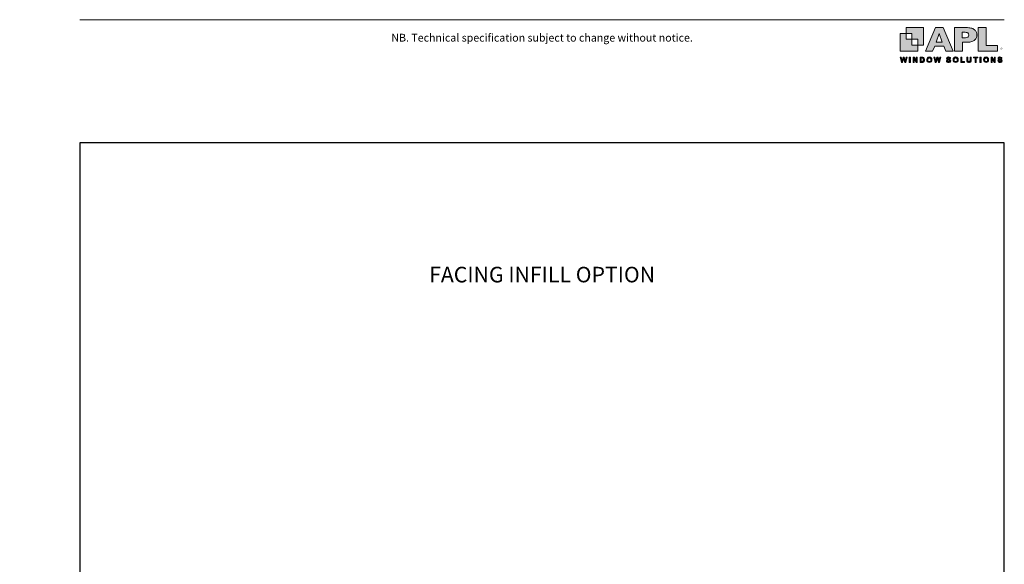
# Model space of a CAD drawing. Units: millimetres. Extents: x -353 to 1018, y -1004 to 568.
# Drawn here: x 0 to 379, y -193 to 16 of the extents above; entities that cross this region are included whole.
import ezdxf
from ezdxf import colors
from ezdxf.entities.mleader import LeaderData, LeaderLine
from ezdxf.enums import TextEntityAlignment as Align
from ezdxf.math import Vec2, Vec3

# ---------------------------------------------------------------- set-up
doc = ezdxf.new("R2010")
doc.units = ezdxf.units.MM
doc.header["$MEASUREMENT"] = 0
doc.layers.get('Defpoints').update_dxf_attribs({"color": 1})
doc.layers.add('APL Joinery', color=2, linetype='Continuous')
doc.layers.add('Layer 1', color=7, linetype='Continuous')
doc.layers.add('Border', color=7, linetype='Continuous', lineweight=70)
doc.styles.add('Arial-Bold', font='arialbd.ttf')
doc.styles.add('Arial-Regular', font='arial.ttf')
doc.styles.add('General notes', font='arial.ttf', dxfattribs={"height": 3.5})
doc.styles.get("Standard").update_dxf_attribs({"font": 'txt.shx'})

# ---------------------------------------------------------------- blocks, each defined once
blk = doc.blocks.new('APL-logo')
at = {"layer": 'Border', "lineweight": 5}
h = blk.add_hatch(color=256, dxfattribs=at)
h.dxf.hatch_style = 1
edge = h.paths.add_edge_path()
edge.add_spline(control_points=[(22.47, 8.79), (22.47, 8.04), (22.33, 7.3), (22.03, 6.57), (21.75, 5.85), (21.29, 5.18), (20.66, 4.55), (20.02, 3.93), (19.15, 3.42), (18.06, 3.03), (16.98, 2.65), (15.7, 2.45), (14.23, 2.45), (14.23, 2.45), (9.79, 2.45), (9.79, 2.45), (9.79, 2.45), (9.79, -5.21), (9.79, -5.21), (9.79, -5.21), (3.01, -5.21), (3.01, -5.21), (3.01, -5.21), (3.01, 15.22), (3.01, 15.22), (3.01, 15.22), (14.23, 15.22), (14.23, 15.22), (15.7, 15.22), (16.98, 15.03), (18.06, 14.63), (19.15, 14.24), (20.02, 13.73), (20.66, 13.1), (21.29, 12.47), (21.75, 11.79), (22.03, 11.05), (22.33, 10.31), (22.47, 9.56), (22.47, 8.79)], knot_values=[0, 0, 0, 0, 1, 1, 1, 2, 2, 2, 3, 3, 3, 4, 4, 4, 5, 5, 5, 6, 6, 6, 7, 7, 7, 8, 8, 8, 9, 9, 9, 10, 10, 10, 11, 11, 11, 12, 12, 12, 13, 13, 13, 13], degree=3, periodic=0)
edge = h.paths.add_edge_path()
edge.add_spline(control_points=[(15.35, 8.71), (15.35, 9.66), (15.04, 10.31), (14.41, 10.66), (13.8, 11.01), (12.69, 11.19), (11.09, 11.19), (11.09, 11.19), (9.69, 11.19), (9.69, 11.19), (9.69, 11.19), (9.69, 6.37), (9.69, 6.37), (9.69, 6.37), (11.12, 6.37), (11.12, 6.37), (12.22, 6.37), (13.07, 6.43), (13.67, 6.56), (14.26, 6.68), (14.69, 6.91), (14.95, 7.25), (15.22, 7.59), (15.35, 8.07), (15.35, 8.71)], knot_values=[0, 0, 0, 0, 1, 1, 1, 2, 2, 2, 3, 3, 3, 4, 4, 4, 5, 5, 5, 6, 6, 6, 7, 7, 7, 8, 8, 8, 8], degree=3, periodic=0)
h.paths.add_polyline_path([(40.38, -0.32), (30.43, -0.32), (30.43, 15.22), (23.65, 15.22), (23.65, -5.21), (40.38, -5.21)])
h.paths.add_polyline_path([(1.67, -5.21), (-4.64, -5.21), (-6.39, -1.07), (-14.42, -1.07), (-16.2, -5.21), (-22.51, -5.21), (-13.81, 15.22), (-7, 15.22)])
h.paths.add_polyline_path([(-7.89, 2.56), (-10.53, 9.98), (-13.2, 2.56)])
h = blk.add_hatch(color=256, dxfattribs=at)
h.dxf.hatch_style = 1
h.paths.add_polyline_path([(-43.44, -15.14), (-44.55, -10.5), (-43.59, -10.5), (-42.89, -13.69), (-42.05, -10.5), (-40.93, -10.5), (-40.12, -13.74), (-39.41, -10.5), (-38.46, -10.5), (-39.59, -15.14), (-40.58, -15.14), (-41.51, -11.67), (-42.43, -15.14)])
h = blk.add_hatch(color=256, dxfattribs=at)
h.dxf.hatch_style = 1
h.paths.add_polyline_path([(-36.59, -15.14), (-36.59, -10.5), (-35.65, -10.5), (-35.65, -15.14)])
h = blk.add_hatch(color=256, dxfattribs=at)
h.dxf.hatch_style = 1
h.paths.add_polyline_path([(-33.33, -15.14), (-33.33, -10.5), (-32.41, -10.5), (-30.52, -13.6), (-30.52, -10.5), (-29.65, -10.5), (-29.65, -15.14), (-30.59, -15.14), (-32.46, -12.12), (-32.46, -15.14)])
h = blk.add_hatch(color=256, dxfattribs=at)
h.dxf.hatch_style = 1
edge = h.paths.add_edge_path()
edge.add_spline(control_points=[(-27.23, -10.5), (-27.23, -10.5), (-25.52, -10.5), (-25.52, -10.5), (-25.14, -10.5), (-24.84, -10.53), (-24.64, -10.59), (-24.37, -10.67), (-24.13, -10.81), (-23.94, -11.02), (-23.75, -11.22), (-23.6, -11.47), (-23.5, -11.77), (-23.4, -12.07), (-23.35, -12.43), (-23.35, -12.87), (-23.35, -13.25), (-23.39, -13.58), (-23.49, -13.85), (-23.6, -14.19), (-23.77, -14.46), (-23.98, -14.67), (-24.15, -14.83), (-24.37, -14.95), (-24.64, -15.04), (-24.85, -15.11), (-25.13, -15.14), (-25.47, -15.14), (-25.47, -15.14), (-27.23, -15.14), (-27.23, -15.14), (-27.23, -15.14), (-27.23, -10.5), (-27.23, -10.5)], knot_values=[0, 0, 0, 0, 1, 1, 1, 2, 2, 2, 3, 3, 3, 4, 4, 4, 5, 5, 5, 6, 6, 6, 7, 7, 7, 8, 8, 8, 9, 9, 9, 10, 10, 10, 11, 11, 11, 11], degree=3, periodic=0)
edge = h.paths.add_edge_path()
edge.add_spline(control_points=[(-26.3, -11.29), (-26.3, -11.29), (-26.3, -14.36), (-26.3, -14.36), (-26.3, -14.36), (-25.6, -14.36), (-25.6, -14.36), (-25.34, -14.36), (-25.15, -14.34), (-25.03, -14.32), (-24.88, -14.28), (-24.75, -14.21), (-24.65, -14.12), (-24.55, -14.03), (-24.47, -13.88), (-24.41, -13.67), (-24.34, -13.47), (-24.31, -13.18), (-24.31, -12.83), (-24.31, -12.47), (-24.34, -12.19), (-24.41, -12), (-24.47, -11.81), (-24.56, -11.66), (-24.67, -11.55), (-24.79, -11.44), (-24.93, -11.37), (-25.11, -11.33), (-25.24, -11.3), (-25.49, -11.29), (-25.88, -11.29), (-25.88, -11.29), (-26.3, -11.29), (-26.3, -11.29)], knot_values=[0, 0, 0, 0, 1, 1, 1, 2, 2, 2, 3, 3, 3, 4, 4, 4, 5, 5, 5, 6, 6, 6, 7, 7, 7, 8, 8, 8, 9, 9, 9, 10, 10, 10, 11, 11, 11, 11], degree=3, periodic=0)
h = blk.add_hatch(color=256, dxfattribs=at)
h.dxf.hatch_style = 1
edge = h.paths.add_edge_path()
edge.add_spline(control_points=[(-21.32, -12.85), (-21.32, -12.38), (-21.24, -11.98), (-21.1, -11.66), (-21, -11.42), (-20.85, -11.21), (-20.67, -11.02), (-20.49, -10.84), (-20.29, -10.7), (-20.07, -10.61), (-19.78, -10.48), (-19.45, -10.42), (-19.07, -10.42), (-18.39, -10.42), (-17.84, -10.64), (-17.43, -11.06), (-17.02, -11.48), (-16.82, -12.07), (-16.82, -12.83), (-16.82, -13.58), (-17.02, -14.16), (-17.43, -14.59), (-17.83, -15.01), (-18.38, -15.22), (-19.06, -15.22), (-19.75, -15.22), (-20.3, -15.01), (-20.7, -14.59), (-21.11, -14.17), (-21.32, -13.59), (-21.32, -12.85)], knot_values=[0, 0, 0, 0, 1, 1, 1, 2, 2, 2, 3, 3, 3, 4, 4, 4, 5, 5, 5, 6, 6, 6, 7, 7, 7, 8, 8, 8, 9, 9, 9, 10, 10, 10, 10], degree=3, periodic=0)
edge = h.paths.add_edge_path()
edge.add_spline(control_points=[(-20.35, -12.82), (-20.35, -13.34), (-20.23, -13.74), (-19.99, -14.01), (-19.74, -14.28), (-19.44, -14.42), (-19.06, -14.42), (-18.69, -14.42), (-18.38, -14.29), (-18.14, -14.02), (-17.9, -13.75), (-17.78, -13.34), (-17.78, -12.81), (-17.78, -12.27), (-17.9, -11.88), (-18.13, -11.62), (-18.37, -11.36), (-18.68, -11.22), (-19.06, -11.22), (-19.45, -11.22), (-19.76, -11.36), (-20, -11.62), (-20.23, -11.89), (-20.35, -12.29), (-20.35, -12.82)], knot_values=[0, 0, 0, 0, 1, 1, 1, 2, 2, 2, 3, 3, 3, 4, 4, 4, 5, 5, 5, 6, 6, 6, 7, 7, 7, 8, 8, 8, 8], degree=3, periodic=0)
h = blk.add_hatch(color=256, dxfattribs=at)
h.dxf.hatch_style = 1
h.paths.add_polyline_path([(-14, -15.14), (-15.11, -10.5), (-14.15, -10.5), (-13.45, -13.69), (-12.6, -10.5), (-11.49, -10.5), (-10.68, -13.74), (-9.96, -10.5), (-9.02, -10.5), (-10.15, -15.14), (-11.14, -15.14), (-12.07, -11.67), (-12.99, -15.14)])
h = blk.add_hatch(color=256, dxfattribs=at)
h.dxf.hatch_style = 1
edge = h.paths.add_edge_path()
edge.add_spline(control_points=[(-4.13, -13.63), (-4.13, -13.63), (-3.22, -13.54), (-3.22, -13.54), (-3.16, -13.85), (-3.05, -14.07), (-2.89, -14.22), (-2.72, -14.36), (-2.49, -14.43), (-2.21, -14.43), (-1.9, -14.43), (-1.68, -14.37), (-1.52, -14.24), (-1.37, -14.11), (-1.3, -13.96), (-1.3, -13.79), (-1.3, -13.68), (-1.33, -13.59), (-1.39, -13.51), (-1.46, -13.44), (-1.57, -13.37), (-1.73, -13.31), (-1.84, -13.27), (-2.09, -13.21), (-2.48, -13.11), (-2.98, -12.99), (-3.33, -12.83), (-3.54, -12.65), (-3.82, -12.4), (-3.96, -12.08), (-3.96, -11.72), (-3.96, -11.48), (-3.9, -11.26), (-3.76, -11.05), (-3.63, -10.85), (-3.43, -10.69), (-3.18, -10.59), (-2.93, -10.48), (-2.63, -10.42), (-2.27, -10.42), (-1.69, -10.42), (-1.25, -10.55), (-0.96, -10.81), (-0.66, -11.06), (-0.51, -11.4), (-0.49, -11.83), (-0.49, -11.83), (-1.43, -11.87), (-1.43, -11.87), (-1.47, -11.63), (-1.55, -11.46), (-1.69, -11.36), (-1.82, -11.25), (-2.02, -11.2), (-2.28, -11.2), (-2.55, -11.2), (-2.76, -11.25), (-2.92, -11.37), (-3.02, -11.44), (-3.07, -11.53), (-3.07, -11.65), (-3.07, -11.76), (-3.02, -11.86), (-2.93, -11.94), (-2.81, -12.04), (-2.52, -12.14), (-2.07, -12.25), (-1.61, -12.35), (-1.27, -12.46), (-1.06, -12.58), (-0.84, -12.69), (-0.67, -12.85), (-0.54, -13.05), (-0.42, -13.25), (-0.36, -13.5), (-0.36, -13.79), (-0.36, -14.06), (-0.43, -14.3), (-0.58, -14.54), (-0.73, -14.77), (-0.94, -14.94), (-1.21, -15.05), (-1.48, -15.17), (-1.81, -15.22), (-2.22, -15.22), (-2.8, -15.22), (-3.25, -15.09), (-3.57, -14.82), (-3.88, -14.55), (-4.07, -14.15), (-4.13, -13.63)], knot_values=[0, 0, 0, 0, 1, 1, 1, 2, 2, 2, 3, 3, 3, 4, 4, 4, 5, 5, 5, 6, 6, 6, 7, 7, 7, 8, 8, 8, 9, 9, 9, 10, 10, 10, 11, 11, 11, 12, 12, 12, 13, 13, 13, 14, 14, 14, 15, 15, 15, 16, 16, 16, 17, 17, 17, 18, 18, 18, 19, 19, 19, 20, 20, 20, 21, 21, 21, 22, 22, 22, 23, 23, 23, 24, 24, 24, 25, 25, 25, 26, 26, 26, 27, 27, 27, 28, 28, 28, 29, 29, 29, 30, 30, 30, 30], degree=3, periodic=0)
h = blk.add_hatch(color=256, dxfattribs=at)
h.dxf.hatch_style = 1
edge = h.paths.add_edge_path()
edge.add_spline(control_points=[(1.66, -12.85), (1.66, -12.38), (1.74, -11.98), (1.88, -11.66), (1.98, -11.42), (2.13, -11.21), (2.31, -11.02), (2.49, -10.84), (2.69, -10.7), (2.91, -10.61), (3.2, -10.48), (3.53, -10.42), (3.91, -10.42), (4.59, -10.42), (5.14, -10.64), (5.55, -11.06), (5.96, -11.48), (6.16, -12.07), (6.16, -12.83), (6.16, -13.58), (5.96, -14.16), (5.55, -14.59), (5.15, -15.01), (4.6, -15.22), (3.92, -15.22), (3.23, -15.22), (2.68, -15.01), (2.28, -14.59), (1.87, -14.17), (1.66, -13.59), (1.66, -12.85)], knot_values=[0, 0, 0, 0, 1, 1, 1, 2, 2, 2, 3, 3, 3, 4, 4, 4, 5, 5, 5, 6, 6, 6, 7, 7, 7, 8, 8, 8, 9, 9, 9, 10, 10, 10, 10], degree=3, periodic=0)
edge = h.paths.add_edge_path()
edge.add_spline(control_points=[(2.63, -12.82), (2.63, -13.34), (2.75, -13.74), (2.99, -14.01), (3.24, -14.28), (3.54, -14.42), (3.92, -14.42), (4.29, -14.42), (4.6, -14.29), (4.84, -14.02), (5.08, -13.75), (5.2, -13.34), (5.2, -12.81), (5.2, -12.27), (5.08, -11.88), (4.85, -11.62), (4.61, -11.36), (4.3, -11.22), (3.92, -11.22), (3.53, -11.22), (3.22, -11.36), (2.98, -11.62), (2.75, -11.89), (2.63, -12.29), (2.63, -12.82)], knot_values=[0, 0, 0, 0, 1, 1, 1, 2, 2, 2, 3, 3, 3, 4, 4, 4, 5, 5, 5, 6, 6, 6, 7, 7, 7, 8, 8, 8, 8], degree=3, periodic=0)
h = blk.add_hatch(color=256, dxfattribs=at)
h.dxf.hatch_style = 1
h.paths.add_polyline_path([(8.34, -15.14), (8.34, -10.54), (9.28, -10.54), (9.28, -14.36), (11.61, -14.36), (11.61, -15.14)])
h = blk.add_hatch(color=256, dxfattribs=at)
h.dxf.hatch_style = 1
edge = h.paths.add_edge_path()
edge.add_spline(control_points=[(13.7, -10.5), (13.7, -10.5), (14.63, -10.5), (14.63, -10.5), (14.63, -10.5), (14.63, -13.02), (14.63, -13.02), (14.63, -13.41), (14.65, -13.67), (14.67, -13.79), (14.71, -13.98), (14.8, -14.13), (14.95, -14.25), (15.11, -14.36), (15.31, -14.42), (15.57, -14.42), (15.84, -14.42), (16.04, -14.37), (16.17, -14.26), (16.31, -14.15), (16.39, -14.01), (16.42, -13.86), (16.45, -13.7), (16.46, -13.44), (16.46, -13.07), (16.46, -13.07), (16.46, -10.5), (16.46, -10.5), (16.46, -10.5), (17.4, -10.5), (17.4, -10.5), (17.4, -10.5), (17.4, -12.94), (17.4, -12.94), (17.4, -13.5), (17.37, -13.89), (17.32, -14.12), (17.27, -14.35), (17.18, -14.54), (17.04, -14.7), (16.9, -14.86), (16.72, -14.99), (16.49, -15.08), (16.27, -15.17), (15.97, -15.22), (15.6, -15.22), (15.16, -15.22), (14.82, -15.17), (14.59, -15.07), (14.37, -14.96), (14.18, -14.83), (14.05, -14.67), (13.92, -14.5), (13.83, -14.33), (13.79, -14.15), (13.73, -13.89), (13.7, -13.5), (13.7, -12.98), (13.7, -12.98), (13.7, -10.5), (13.7, -10.5)], knot_values=[0, 0, 0, 0, 1, 1, 1, 2, 2, 2, 3, 3, 3, 4, 4, 4, 5, 5, 5, 6, 6, 6, 7, 7, 7, 8, 8, 8, 9, 9, 9, 10, 10, 10, 11, 11, 11, 12, 12, 12, 13, 13, 13, 14, 14, 14, 15, 15, 15, 16, 16, 16, 17, 17, 17, 18, 18, 18, 19, 19, 19, 20, 20, 20, 20], degree=3, periodic=0)
h = blk.add_hatch(color=256, dxfattribs=at)
h.dxf.hatch_style = 1
h.paths.add_polyline_path([(20.85, -15.14), (20.85, -11.29), (19.48, -11.29), (19.48, -10.5), (23.16, -10.5), (23.16, -11.29), (21.79, -11.29), (21.79, -15.14)])
h = blk.add_hatch(color=256, dxfattribs=at)
h.dxf.hatch_style = 1
h.paths.add_polyline_path([(25.16, -15.14), (25.16, -10.5), (26.1, -10.5), (26.1, -15.14)])
h = blk.add_hatch(color=256, dxfattribs=at)
h.dxf.hatch_style = 1
edge = h.paths.add_edge_path()
edge.add_spline(control_points=[(28.23, -12.85), (28.23, -12.38), (28.3, -11.98), (28.44, -11.66), (28.55, -11.42), (28.69, -11.21), (28.87, -11.02), (29.05, -10.84), (29.25, -10.7), (29.47, -10.61), (29.76, -10.48), (30.09, -10.42), (30.47, -10.42), (31.15, -10.42), (31.7, -10.64), (32.11, -11.06), (32.52, -11.48), (32.73, -12.07), (32.73, -12.83), (32.73, -13.58), (32.52, -14.16), (32.12, -14.59), (31.71, -15.01), (31.17, -15.22), (30.48, -15.22), (29.79, -15.22), (29.25, -15.01), (28.84, -14.59), (28.43, -14.17), (28.23, -13.59), (28.23, -12.85)], knot_values=[0, 0, 0, 0, 1, 1, 1, 2, 2, 2, 3, 3, 3, 4, 4, 4, 5, 5, 5, 6, 6, 6, 7, 7, 7, 8, 8, 8, 9, 9, 9, 10, 10, 10, 10], degree=3, periodic=0)
edge = h.paths.add_edge_path()
edge.add_spline(control_points=[(29.19, -12.82), (29.19, -13.34), (29.31, -13.74), (29.56, -14.01), (29.8, -14.28), (30.11, -14.42), (30.48, -14.42), (30.85, -14.42), (31.16, -14.29), (31.4, -14.02), (31.64, -13.75), (31.76, -13.34), (31.76, -12.81), (31.76, -12.27), (31.64, -11.88), (31.41, -11.62), (31.18, -11.36), (30.87, -11.22), (30.48, -11.22), (30.09, -11.22), (29.78, -11.36), (29.55, -11.62), (29.31, -11.89), (29.19, -12.29), (29.19, -12.82)], knot_values=[0, 0, 0, 0, 1, 1, 1, 2, 2, 2, 3, 3, 3, 4, 4, 4, 5, 5, 5, 6, 6, 6, 7, 7, 7, 8, 8, 8, 8], degree=3, periodic=0)
h = blk.add_hatch(color=256, dxfattribs=at)
h.dxf.hatch_style = 1
h.paths.add_polyline_path([(34.89, -15.14), (34.89, -10.5), (35.8, -10.5), (37.7, -13.6), (37.7, -10.5), (38.57, -10.5), (38.57, -15.14), (37.63, -15.14), (35.76, -12.12), (35.76, -15.14)])
h = blk.add_hatch(color=256, dxfattribs=at)
h.dxf.hatch_style = 1
edge = h.paths.add_edge_path()
edge.add_spline(control_points=[(40.75, -13.63), (40.75, -13.63), (41.66, -13.54), (41.66, -13.54), (41.72, -13.85), (41.83, -14.07), (42, -14.22), (42.16, -14.36), (42.39, -14.43), (42.67, -14.43), (42.98, -14.43), (43.2, -14.37), (43.36, -14.24), (43.51, -14.11), (43.59, -13.96), (43.59, -13.79), (43.59, -13.68), (43.55, -13.59), (43.49, -13.51), (43.42, -13.44), (43.31, -13.37), (43.15, -13.31), (43.04, -13.27), (42.79, -13.21), (42.4, -13.11), (41.9, -12.99), (41.55, -12.83), (41.35, -12.65), (41.06, -12.4), (40.92, -12.08), (40.92, -11.72), (40.92, -11.48), (40.99, -11.26), (41.12, -11.05), (41.25, -10.85), (41.45, -10.69), (41.7, -10.59), (41.95, -10.48), (42.25, -10.42), (42.61, -10.42), (43.19, -10.42), (43.63, -10.55), (43.93, -10.81), (44.22, -11.06), (44.37, -11.4), (44.39, -11.83), (44.39, -11.83), (43.45, -11.87), (43.45, -11.87), (43.41, -11.63), (43.33, -11.46), (43.2, -11.36), (43.06, -11.25), (42.87, -11.2), (42.6, -11.2), (42.33, -11.2), (42.12, -11.25), (41.96, -11.37), (41.86, -11.44), (41.81, -11.53), (41.81, -11.65), (41.81, -11.76), (41.86, -11.86), (41.95, -11.94), (42.07, -12.04), (42.36, -12.14), (42.81, -12.25), (43.27, -12.35), (43.61, -12.46), (43.82, -12.58), (44.04, -12.69), (44.21, -12.85), (44.34, -13.05), (44.46, -13.25), (44.52, -13.5), (44.52, -13.79), (44.52, -14.06), (44.45, -14.3), (44.3, -14.54), (44.15, -14.77), (43.94, -14.94), (43.67, -15.05), (43.4, -15.17), (43.07, -15.22), (42.67, -15.22), (42.08, -15.22), (41.63, -15.09), (41.31, -14.82), (41, -14.55), (40.81, -14.15), (40.75, -13.63)], knot_values=[0, 0, 0, 0, 1, 1, 1, 2, 2, 2, 3, 3, 3, 4, 4, 4, 5, 5, 5, 6, 6, 6, 7, 7, 7, 8, 8, 8, 9, 9, 9, 10, 10, 10, 11, 11, 11, 12, 12, 12, 13, 13, 13, 14, 14, 14, 15, 15, 15, 16, 16, 16, 17, 17, 17, 18, 18, 18, 19, 19, 19, 20, 20, 20, 21, 21, 21, 22, 22, 22, 23, 23, 23, 24, 24, 24, 25, 25, 25, 26, 26, 26, 27, 27, 27, 28, 28, 28, 29, 29, 29, 30, 30, 30, 30], degree=3, periodic=0)
at = {"layer": 'Layer 1'}
for points in [[(-34.3, 5.01), (-39.41, 5.01), (-39.41, 10.11), (-44.52, 10.11), (-44.52, -5.21), (-29.19, -5.21), (-29.19, -0.1), (-34.3, -0.1)], [(-39.41, 15.22), (-39.41, 10.11), (-34.3, 10.11), (-34.3, 5.01), (-29.19, 5.01), (-29.19, -0.1), (-24.09, -0.1), (-24.09, 15.22)]]:
    blk.add_hatch(color=251, dxfattribs=at).paths.add_polyline_path(points)
at = {"layer": 'Border', "lineweight": 5}
for points in [[(1.67, -5.21), (-4.64, -5.21), (-6.39, -1.07), (-14.42, -1.07), (-16.2, -5.21), (-22.51, -5.21), (-13.81, 15.22), (-7, 15.22), (1.67, -5.21)], [(-7.89, 2.56), (-10.53, 9.98), (-13.2, 2.56), (-7.89, 2.56)], [(40.38, -0.32), (30.43, -0.32), (30.43, 15.22), (23.65, 15.22), (23.65, -5.21), (40.38, -5.21), (40.38, -0.32)], [(-43.44, -15.14), (-44.55, -10.5), (-43.59, -10.5), (-42.89, -13.69), (-42.05, -10.5), (-40.93, -10.5), (-40.12, -13.74), (-39.41, -10.5), (-38.46, -10.5), (-39.59, -15.14), (-40.58, -15.14), (-41.51, -11.67), (-42.43, -15.14), (-43.44, -15.14)], [(-36.59, -15.14), (-36.59, -10.5), (-35.65, -10.5), (-35.65, -15.14), (-36.59, -15.14)], [(-33.33, -15.14), (-33.33, -10.5), (-32.41, -10.5), (-30.52, -13.6), (-30.52, -10.5), (-29.65, -10.5), (-29.65, -15.14), (-30.59, -15.14), (-32.46, -12.12), (-32.46, -15.14), (-33.33, -15.14)], [(-14, -15.14), (-15.11, -10.5), (-14.15, -10.5), (-13.45, -13.69), (-12.6, -10.5), (-11.49, -10.5), (-10.68, -13.74), (-9.96, -10.5), (-9.02, -10.5), (-10.15, -15.14), (-11.14, -15.14), (-12.07, -11.67), (-12.99, -15.14), (-14, -15.14)], [(8.34, -15.14), (8.34, -10.54), (9.28, -10.54), (9.28, -14.36), (11.61, -14.36), (11.61, -15.14), (8.34, -15.14)], [(20.85, -15.14), (20.85, -11.29), (19.48, -11.29), (19.48, -10.5), (23.16, -10.5), (23.16, -11.29), (21.79, -11.29), (21.79, -15.14), (20.85, -15.14)], [(25.16, -15.14), (25.16, -10.5), (26.1, -10.5), (26.1, -15.14), (25.16, -15.14)], [(34.89, -15.14), (34.89, -10.5), (35.8, -10.5), (37.7, -13.6), (37.7, -10.5), (38.57, -10.5), (38.57, -15.14), (37.63, -15.14), (35.76, -12.12), (35.76, -15.14), (34.89, -15.14)]]:
    blk.add_lwpolyline(points, dxfattribs=at)
for points, knots in [([(22.47, 8.79), (22.47, 8.04), (22.33, 7.3), (22.03, 6.57), (21.75, 5.85), (21.29, 5.18), (20.66, 4.55), (20.02, 3.93), (19.15, 3.42), (18.06, 3.03), (16.98, 2.65), (15.7, 2.45), (14.23, 2.45), (14.23, 2.45), (9.79, 2.45), (9.79, 2.45), (9.79, 2.45), (9.79, -5.21), (9.79, -5.21), (9.79, -5.21), (3.01, -5.21), (3.01, -5.21), (3.01, -5.21), (3.01, 15.22), (3.01, 15.22), (3.01, 15.22), (14.23, 15.22), (14.23, 15.22), (15.7, 15.22), (16.98, 15.03), (18.06, 14.63), (19.15, 14.24), (20.02, 13.73), (20.66, 13.1), (21.29, 12.47), (21.75, 11.79), (22.03, 11.05), (22.33, 10.31), (22.47, 9.56), (22.47, 8.79)], [0, 0, 0, 0, 1, 1, 1, 2, 2, 2, 3, 3, 3, 4, 4, 4, 5, 5, 5, 6, 6, 6, 7, 7, 7, 8, 8, 8, 9, 9, 9, 10, 10, 10, 11, 11, 11, 12, 12, 12, 13, 13, 13, 13]), ([(15.35, 8.71), (15.35, 9.66), (15.04, 10.31), (14.41, 10.66), (13.8, 11.01), (12.69, 11.19), (11.09, 11.19), (11.09, 11.19), (9.69, 11.19), (9.69, 11.19), (9.69, 11.19), (9.69, 6.37), (9.69, 6.37), (9.69, 6.37), (11.12, 6.37), (11.12, 6.37), (12.22, 6.37), (13.07, 6.43), (13.67, 6.56), (14.26, 6.68), (14.69, 6.91), (14.95, 7.25), (15.22, 7.59), (15.35, 8.07), (15.35, 8.71)], [0, 0, 0, 0, 1, 1, 1, 2, 2, 2, 3, 3, 3, 4, 4, 4, 5, 5, 5, 6, 6, 6, 7, 7, 7, 8, 8, 8, 8]), ([(-27.23, -10.5), (-27.23, -10.5), (-25.52, -10.5), (-25.52, -10.5), (-25.14, -10.5), (-24.84, -10.53), (-24.64, -10.59), (-24.37, -10.67), (-24.13, -10.81), (-23.94, -11.02), (-23.75, -11.22), (-23.6, -11.47), (-23.5, -11.77), (-23.4, -12.07), (-23.35, -12.43), (-23.35, -12.87), (-23.35, -13.25), (-23.39, -13.58), (-23.49, -13.85), (-23.6, -14.19), (-23.77, -14.46), (-23.98, -14.67), (-24.15, -14.83), (-24.37, -14.95), (-24.64, -15.04), (-24.85, -15.11), (-25.13, -15.14), (-25.47, -15.14), (-25.47, -15.14), (-27.23, -15.14), (-27.23, -15.14), (-27.23, -15.14), (-27.23, -10.5), (-27.23, -10.5)], [0, 0, 0, 0, 1, 1, 1, 2, 2, 2, 3, 3, 3, 4, 4, 4, 5, 5, 5, 6, 6, 6, 7, 7, 7, 8, 8, 8, 9, 9, 9, 10, 10, 10, 11, 11, 11, 11]), ([(-26.3, -11.29), (-26.3, -11.29), (-26.3, -14.36), (-26.3, -14.36), (-26.3, -14.36), (-25.6, -14.36), (-25.6, -14.36), (-25.34, -14.36), (-25.15, -14.34), (-25.03, -14.32), (-24.88, -14.28), (-24.75, -14.21), (-24.65, -14.12), (-24.55, -14.03), (-24.47, -13.88), (-24.41, -13.67), (-24.34, -13.47), (-24.31, -13.18), (-24.31, -12.83), (-24.31, -12.47), (-24.34, -12.19), (-24.41, -12), (-24.47, -11.81), (-24.56, -11.66), (-24.67, -11.55), (-24.79, -11.44), (-24.93, -11.37), (-25.11, -11.33), (-25.24, -11.3), (-25.49, -11.29), (-25.88, -11.29), (-25.88, -11.29), (-26.3, -11.29), (-26.3, -11.29)], [0, 0, 0, 0, 1, 1, 1, 2, 2, 2, 3, 3, 3, 4, 4, 4, 5, 5, 5, 6, 6, 6, 7, 7, 7, 8, 8, 8, 9, 9, 9, 10, 10, 10, 11, 11, 11, 11]), ([(-21.32, -12.85), (-21.32, -12.38), (-21.24, -11.98), (-21.1, -11.66), (-21, -11.42), (-20.85, -11.21), (-20.67, -11.02), (-20.49, -10.84), (-20.29, -10.7), (-20.07, -10.61), (-19.78, -10.48), (-19.45, -10.42), (-19.07, -10.42), (-18.39, -10.42), (-17.84, -10.64), (-17.43, -11.06), (-17.02, -11.48), (-16.82, -12.07), (-16.82, -12.83), (-16.82, -13.58), (-17.02, -14.16), (-17.43, -14.59), (-17.83, -15.01), (-18.38, -15.22), (-19.06, -15.22), (-19.75, -15.22), (-20.3, -15.01), (-20.7, -14.59), (-21.11, -14.17), (-21.32, -13.59), (-21.32, -12.85)], [0, 0, 0, 0, 1, 1, 1, 2, 2, 2, 3, 3, 3, 4, 4, 4, 5, 5, 5, 6, 6, 6, 7, 7, 7, 8, 8, 8, 9, 9, 9, 10, 10, 10, 10]), ([(-20.35, -12.82), (-20.35, -13.34), (-20.23, -13.74), (-19.99, -14.01), (-19.74, -14.28), (-19.44, -14.42), (-19.06, -14.42), (-18.69, -14.42), (-18.38, -14.29), (-18.14, -14.02), (-17.9, -13.75), (-17.78, -13.34), (-17.78, -12.81), (-17.78, -12.27), (-17.9, -11.88), (-18.13, -11.62), (-18.37, -11.36), (-18.68, -11.22), (-19.06, -11.22), (-19.45, -11.22), (-19.76, -11.36), (-20, -11.62), (-20.23, -11.89), (-20.35, -12.29), (-20.35, -12.82)], [0, 0, 0, 0, 1, 1, 1, 2, 2, 2, 3, 3, 3, 4, 4, 4, 5, 5, 5, 6, 6, 6, 7, 7, 7, 8, 8, 8, 8]), ([(-4.13, -13.63), (-4.13, -13.63), (-3.22, -13.54), (-3.22, -13.54), (-3.16, -13.85), (-3.05, -14.07), (-2.89, -14.22), (-2.72, -14.36), (-2.49, -14.43), (-2.21, -14.43), (-1.9, -14.43), (-1.68, -14.37), (-1.52, -14.24), (-1.37, -14.11), (-1.3, -13.96), (-1.3, -13.79), (-1.3, -13.68), (-1.33, -13.59), (-1.39, -13.51), (-1.46, -13.44), (-1.57, -13.37), (-1.73, -13.31), (-1.84, -13.27), (-2.09, -13.21), (-2.48, -13.11), (-2.98, -12.99), (-3.33, -12.83), (-3.54, -12.65), (-3.82, -12.4), (-3.96, -12.08), (-3.96, -11.72), (-3.96, -11.48), (-3.9, -11.26), (-3.76, -11.05), (-3.63, -10.85), (-3.43, -10.69), (-3.18, -10.59), (-2.93, -10.48), (-2.63, -10.42), (-2.27, -10.42), (-1.69, -10.42), (-1.25, -10.55), (-0.96, -10.81), (-0.66, -11.06), (-0.51, -11.4), (-0.49, -11.83), (-0.49, -11.83), (-1.43, -11.87), (-1.43, -11.87), (-1.47, -11.63), (-1.55, -11.46), (-1.69, -11.36), (-1.82, -11.25), (-2.02, -11.2), (-2.28, -11.2), (-2.55, -11.2), (-2.76, -11.25), (-2.92, -11.37), (-3.02, -11.44), (-3.07, -11.53), (-3.07, -11.65), (-3.07, -11.76), (-3.02, -11.86), (-2.93, -11.94), (-2.81, -12.04), (-2.52, -12.14), (-2.07, -12.25), (-1.61, -12.35), (-1.27, -12.46), (-1.06, -12.58), (-0.84, -12.69), (-0.67, -12.85), (-0.54, -13.05), (-0.42, -13.25), (-0.36, -13.5), (-0.36, -13.79), (-0.36, -14.06), (-0.43, -14.3), (-0.58, -14.54), (-0.73, -14.77), (-0.94, -14.94), (-1.21, -15.05), (-1.48, -15.17), (-1.81, -15.22), (-2.22, -15.22), (-2.8, -15.22), (-3.25, -15.09), (-3.57, -14.82), (-3.88, -14.55), (-4.07, -14.15), (-4.13, -13.63)], [0, 0, 0, 0, 1, 1, 1, 2, 2, 2, 3, 3, 3, 4, 4, 4, 5, 5, 5, 6, 6, 6, 7, 7, 7, 8, 8, 8, 9, 9, 9, 10, 10, 10, 11, 11, 11, 12, 12, 12, 13, 13, 13, 14, 14, 14, 15, 15, 15, 16, 16, 16, 17, 17, 17, 18, 18, 18, 19, 19, 19, 20, 20, 20, 21, 21, 21, 22, 22, 22, 23, 23, 23, 24, 24, 24, 25, 25, 25, 26, 26, 26, 27, 27, 27, 28, 28, 28, 29, 29, 29, 30, 30, 30, 30]), ([(1.66, -12.85), (1.66, -12.38), (1.74, -11.98), (1.88, -11.66), (1.98, -11.42), (2.13, -11.21), (2.31, -11.02), (2.49, -10.84), (2.69, -10.7), (2.91, -10.61), (3.2, -10.48), (3.53, -10.42), (3.91, -10.42), (4.59, -10.42), (5.14, -10.64), (5.55, -11.06), (5.96, -11.48), (6.16, -12.07), (6.16, -12.83), (6.16, -13.58), (5.96, -14.16), (5.55, -14.59), (5.15, -15.01), (4.6, -15.22), (3.92, -15.22), (3.23, -15.22), (2.68, -15.01), (2.28, -14.59), (1.87, -14.17), (1.66, -13.59), (1.66, -12.85)], [0, 0, 0, 0, 1, 1, 1, 2, 2, 2, 3, 3, 3, 4, 4, 4, 5, 5, 5, 6, 6, 6, 7, 7, 7, 8, 8, 8, 9, 9, 9, 10, 10, 10, 10]), ([(2.63, -12.82), (2.63, -13.34), (2.75, -13.74), (2.99, -14.01), (3.24, -14.28), (3.54, -14.42), (3.92, -14.42), (4.29, -14.42), (4.6, -14.29), (4.84, -14.02), (5.08, -13.75), (5.2, -13.34), (5.2, -12.81), (5.2, -12.27), (5.08, -11.88), (4.85, -11.62), (4.61, -11.36), (4.3, -11.22), (3.92, -11.22), (3.53, -11.22), (3.22, -11.36), (2.98, -11.62), (2.75, -11.89), (2.63, -12.29), (2.63, -12.82)], [0, 0, 0, 0, 1, 1, 1, 2, 2, 2, 3, 3, 3, 4, 4, 4, 5, 5, 5, 6, 6, 6, 7, 7, 7, 8, 8, 8, 8]), ([(13.7, -10.5), (13.7, -10.5), (14.63, -10.5), (14.63, -10.5), (14.63, -10.5), (14.63, -13.02), (14.63, -13.02), (14.63, -13.41), (14.65, -13.67), (14.67, -13.79), (14.71, -13.98), (14.8, -14.13), (14.95, -14.25), (15.11, -14.36), (15.31, -14.42), (15.57, -14.42), (15.84, -14.42), (16.04, -14.37), (16.17, -14.26), (16.31, -14.15), (16.39, -14.01), (16.42, -13.86), (16.45, -13.7), (16.46, -13.44), (16.46, -13.07), (16.46, -13.07), (16.46, -10.5), (16.46, -10.5), (16.46, -10.5), (17.4, -10.5), (17.4, -10.5), (17.4, -10.5), (17.4, -12.94), (17.4, -12.94), (17.4, -13.5), (17.37, -13.89), (17.32, -14.12), (17.27, -14.35), (17.18, -14.54), (17.04, -14.7), (16.9, -14.86), (16.72, -14.99), (16.49, -15.08), (16.27, -15.17), (15.97, -15.22), (15.6, -15.22), (15.16, -15.22), (14.82, -15.17), (14.59, -15.07), (14.37, -14.96), (14.18, -14.83), (14.05, -14.67), (13.92, -14.5), (13.83, -14.33), (13.79, -14.15), (13.73, -13.89), (13.7, -13.5), (13.7, -12.98), (13.7, -12.98), (13.7, -10.5), (13.7, -10.5)], [0, 0, 0, 0, 1, 1, 1, 2, 2, 2, 3, 3, 3, 4, 4, 4, 5, 5, 5, 6, 6, 6, 7, 7, 7, 8, 8, 8, 9, 9, 9, 10, 10, 10, 11, 11, 11, 12, 12, 12, 13, 13, 13, 14, 14, 14, 15, 15, 15, 16, 16, 16, 17, 17, 17, 18, 18, 18, 19, 19, 19, 20, 20, 20, 20]), ([(28.23, -12.85), (28.23, -12.38), (28.3, -11.98), (28.44, -11.66), (28.55, -11.42), (28.69, -11.21), (28.87, -11.02), (29.05, -10.84), (29.25, -10.7), (29.47, -10.61), (29.76, -10.48), (30.09, -10.42), (30.47, -10.42), (31.15, -10.42), (31.7, -10.64), (32.11, -11.06), (32.52, -11.48), (32.73, -12.07), (32.73, -12.83), (32.73, -13.58), (32.52, -14.16), (32.12, -14.59), (31.71, -15.01), (31.17, -15.22), (30.48, -15.22), (29.79, -15.22), (29.25, -15.01), (28.84, -14.59), (28.43, -14.17), (28.23, -13.59), (28.23, -12.85)], [0, 0, 0, 0, 1, 1, 1, 2, 2, 2, 3, 3, 3, 4, 4, 4, 5, 5, 5, 6, 6, 6, 7, 7, 7, 8, 8, 8, 9, 9, 9, 10, 10, 10, 10]), ([(29.19, -12.82), (29.19, -13.34), (29.31, -13.74), (29.56, -14.01), (29.8, -14.28), (30.11, -14.42), (30.48, -14.42), (30.85, -14.42), (31.16, -14.29), (31.4, -14.02), (31.64, -13.75), (31.76, -13.34), (31.76, -12.81), (31.76, -12.27), (31.64, -11.88), (31.41, -11.62), (31.18, -11.36), (30.87, -11.22), (30.48, -11.22), (30.09, -11.22), (29.78, -11.36), (29.55, -11.62), (29.31, -11.89), (29.19, -12.29), (29.19, -12.82)], [0, 0, 0, 0, 1, 1, 1, 2, 2, 2, 3, 3, 3, 4, 4, 4, 5, 5, 5, 6, 6, 6, 7, 7, 7, 8, 8, 8, 8]), ([(40.75, -13.63), (40.75, -13.63), (41.66, -13.54), (41.66, -13.54), (41.72, -13.85), (41.83, -14.07), (42, -14.22), (42.16, -14.36), (42.39, -14.43), (42.67, -14.43), (42.98, -14.43), (43.2, -14.37), (43.36, -14.24), (43.51, -14.11), (43.59, -13.96), (43.59, -13.79), (43.59, -13.68), (43.55, -13.59), (43.49, -13.51), (43.42, -13.44), (43.31, -13.37), (43.15, -13.31), (43.04, -13.27), (42.79, -13.21), (42.4, -13.11), (41.9, -12.99), (41.55, -12.83), (41.35, -12.65), (41.06, -12.4), (40.92, -12.08), (40.92, -11.72), (40.92, -11.48), (40.99, -11.26), (41.12, -11.05), (41.25, -10.85), (41.45, -10.69), (41.7, -10.59), (41.95, -10.48), (42.25, -10.42), (42.61, -10.42), (43.19, -10.42), (43.63, -10.55), (43.93, -10.81), (44.22, -11.06), (44.37, -11.4), (44.39, -11.83), (44.39, -11.83), (43.45, -11.87), (43.45, -11.87), (43.41, -11.63), (43.33, -11.46), (43.2, -11.36), (43.06, -11.25), (42.87, -11.2), (42.6, -11.2), (42.33, -11.2), (42.12, -11.25), (41.96, -11.37), (41.86, -11.44), (41.81, -11.53), (41.81, -11.65), (41.81, -11.76), (41.86, -11.86), (41.95, -11.94), (42.07, -12.04), (42.36, -12.14), (42.81, -12.25), (43.27, -12.35), (43.61, -12.46), (43.82, -12.58), (44.04, -12.69), (44.21, -12.85), (44.34, -13.05), (44.46, -13.25), (44.52, -13.5), (44.52, -13.79), (44.52, -14.06), (44.45, -14.3), (44.3, -14.54), (44.15, -14.77), (43.94, -14.94), (43.67, -15.05), (43.4, -15.17), (43.07, -15.22), (42.67, -15.22), (42.08, -15.22), (41.63, -15.09), (41.31, -14.82), (41, -14.55), (40.81, -14.15), (40.75, -13.63)], [0, 0, 0, 0, 1, 1, 1, 2, 2, 2, 3, 3, 3, 4, 4, 4, 5, 5, 5, 6, 6, 6, 7, 7, 7, 8, 8, 8, 9, 9, 9, 10, 10, 10, 11, 11, 11, 12, 12, 12, 13, 13, 13, 14, 14, 14, 15, 15, 15, 16, 16, 16, 17, 17, 17, 18, 18, 18, 19, 19, 19, 20, 20, 20, 21, 21, 21, 22, 22, 22, 23, 23, 23, 24, 24, 24, 25, 25, 25, 26, 26, 26, 27, 27, 27, 28, 28, 28, 29, 29, 29, 30, 30, 30, 30])]:
    blk.add_open_spline(points, degree=3, knots=knots, dxfattribs=at)
at = {"layer": 'Layer 1', "color": 251, "lineweight": 0}
for points in [[(-34.3, 5.01), (-39.41, 5.01), (-39.41, 10.11), (-44.52, 10.11), (-44.52, -5.21), (-29.19, -5.21), (-29.19, -0.1), (-34.3, -0.1), (-34.3, 5.01)], [(-39.41, 15.22), (-39.41, 10.11), (-34.3, 10.11), (-34.3, 5.01), (-29.19, 5.01), (-29.19, -0.1), (-24.09, -0.1), (-24.09, 15.22), (-39.41, 15.22)]]:
    blk.add_lwpolyline(points, dxfattribs=at)
at = {"layer": 'Border', "lineweight": 5, "insert": (44.74, -5.2), "char_height": 3.5, "attachment_point": 9}
blk.add_mtext_dynamic_manual_height_columns('{\\fArial Black|b0|i0|c0|p34;\\H0.83333x;®}', width=2.3297, gutter_width=15, heights=[0], dxfattribs=at)
blk = doc.blocks.new('foot')
at = {"layer": 'APL Joinery', "color": 7, "lineweight": 9}
blk.add_lwpolyline([(23.19, 16.38), (379.17, 16.38)], dxfattribs=at)
at = {"xscale": 0.4408408681645001, "yscale": 0.4408408681645001, "zscale": 0.4408408681645001}
blk.add_blockref('APL-logo', (358.73, 6.61), dxfattribs=at)
at = {"layer": 'APL Joinery', "insert": (201.19, 7.94), "char_height": 3, "width": 356, "attachment_point": 8, "style": 'Arial-Regular'}
blk.add_mtext('{\\C7;NB. Technical specification subject to change without notice.}', dxfattribs=at)

msp = doc.modelspace()

# ---------------------------------------------------------------- linework, layer by layer
at = {"layer": 'Defpoints', "color": 8}
msp.add_lwpolyline([(23.19, -511.34), (379.19, -511.34), (379.19, -31.06), (23.19, -31.06)], close=True, dxfattribs=at)

# ---------------------------------------------------------------- block references
at = {"layer": 'APL Joinery', "color": 8}
msp.add_blockref('foot', (0, 0), dxfattribs=at)

# ---------------------------------------------------------------- texts
at = {"layer": 'APL Joinery', "color": 7, "style": 'Arial-Bold'}
msp.add_text('FACING INFILL OPTION', height=6, dxfattribs=at).set_placement((201.19, -81.82), align=Align.MIDDLE_CENTER)

# ---------------------------------------------------------------- leaders
at = {"layer": 'APL Joinery', "color": 7}
ml = msp.add_multileader_mtext('Standard', dxfattribs=at)
ml.set_content('{\\C7;Rebated Concrete}', color=3, style='General notes')
ml.set_leader_properties(color=7, lineweight=13)
ml.build(insert=Vec2(0, 0))
ml.multileader.update_dxf_attribs({"leader_type": 2, "dogleg_length": 10, "arrow_head_size": 7})
ctx = ml.context
ctx.base_point, ctx.char_height, ctx.arrow_head_size, ctx.plane_origin = Vec3(294.81, -802.34), 5, 7, Vec3(567.86, -707.38)
notes = []
notes.append((ctx, [(0, (0, 0, 0), (0, 0), (1, 0), 1, [])]))
ctx.mtext.insert, ctx.mtext.width, ctx.mtext.defined_height, ctx.mtext.line_spacing_style, ctx.mtext.flow_direction = Vec3(296.81, -799.8), 45.6244, 6.82, 2, 5
for ctx, leaders in notes:
    for number, flags, end, landing, length, lines in leaders:
        leader = LeaderData()
        leader.index, (leader.has_last_leader_line, leader.has_dogleg_vector, leader.attachment_direction) = number, flags
        leader.last_leader_point, leader.dogleg_vector, leader.dogleg_length = Vec3(end), Vec3(landing), length
        for number, points, colour, breaks in lines:
            line = LeaderLine()
            line.index, line.vertices, line.color, line.breaks = number, Vec3.list(points), colors.encode_raw_color(colour), breaks
            leader.lines.append(line)
        ctx.leaders.append(leader)

doc.saveas('drawing.dxf')
